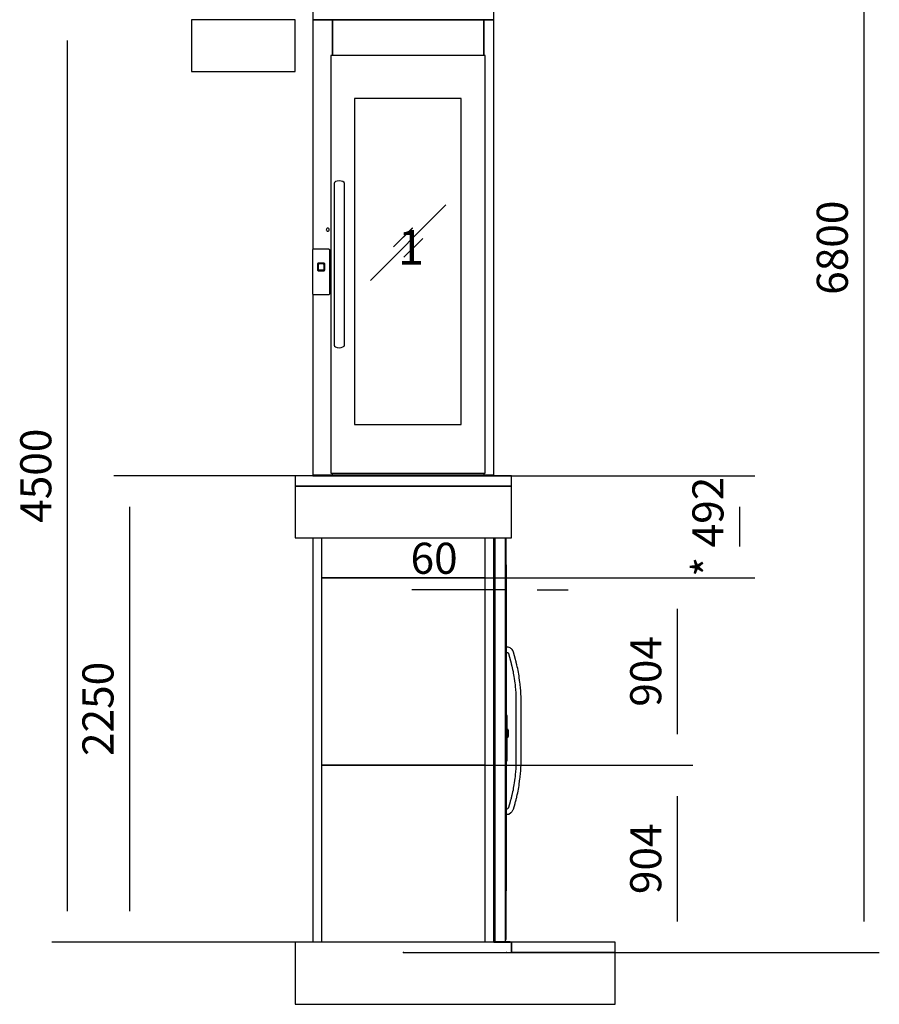
# Model space of a CAD drawing. Extents: x 5 to 3605, y 5 to 302.
# Drawn here: x 73 to 142, y 135 to 214 of the extents above; entities that cross this region are included whole.
import ezdxf

# ---------------------------------------------------------------- set-up
doc = ezdxf.new("R2010")
doc.units = 0
doc.header["$LTSCALE"] = 0.5
doc.header["$MEASUREMENT"] = 0
doc.layers.get('0').update_dxf_attribs({"linetype": 'CONTINUOUS'})
doc.layers.add('6', color=7, linetype='CONTINUOUS')
doc.layers.add('9', color=7, linetype='CONTINUOUS')
doc.styles.add('LD', font='ARIALUNI.TTF')
doc.dimstyles.new('LIFT', dxfattribs={"dimtxt": 2, "dimasz": 2.5, "dimexe": 1.25, "dimexo": 0, "dimgap": 0.5, "dimtad": 1, "dimdec": 0, "dimzin": 0, "dimdsep": 46, "dimtxsty": 'LD', "dimcen": 0, "dimdle": 3.5, "dimclrd": 1, "dimclre": 1, "dimclrt": 5, "dimadec": 0, "dimazin": 0, "dimtfac": 1, "dimtdec": 0, "dimtix": 1, "dimtmove": 1, "dimatfit": 3, "dimfxl": 1, "dimtolj": 1, "dimtzin": 0, "dimarcsym": 0})

# ---------------------------------------------------------------- blocks, each defined once
blk = doc.blocks.new('LD_20181025092040_00000076')
for p, q in [((-1518, 4500), (-1518, 4250)), ((-1018, 4500), (-1518, 4500)), ((-1018, 4250), (-1018, 4500)), ((-1518, 4250), (-1018, 4250)), ((-1018, 2250), (-1018, 2000)), ((25, 2250), (-1018, 2250)), ((25, 2000), (25, 2250)), ((-1018, 2000), (25, 2000)), ((-1018, 50), (-1018, -250)), ((25, 50), (-1018, 50)), ((25, 0), (25, 50)), ((525, 0), (25, 0)), ((525, -250), (525, 0)), ((-1018, -250), (25, -250)), ((25, -250), (525, -250))]:
    blk.add_line(p, q)
blk = doc.blocks.new('LD_20181025092040_00000077')
for p, q in [((525, 0), (25, 0)), ((25, 0), (25, -50)), ((525, -50), (525, 0)), ((25, -50), (525, -50))]:
    blk.add_line(p, q)
blk = doc.blocks.new('LD_20181025092040_00000078')
for p, q in [((7.5, 85.5), (0, 85.5)), ((0, 85.5), (0, 85.4)), ((0, 85.4), (7.5, 85.4)), ((7.5, 85.4), (0, 85.4)), ((0, 85.4), (0, 85)), ((0, 85), (7.5, 85)), ((7.5, 85), (0, 85)), ((0, 85), (0, 84.4)), ((0, 84.4), (7.5, 84.4)), ((7.5, 84.4), (0, 84.4)), ((0, 84.4), (0, 83.6)), ((0, 83.6), (7.5, 83.6)), ((7.5, 83.6), (0, 83.6)), ((0, 83.6), (0, 82.6)), ((0, 82.6), (7.5, 82.6)), ((7.5, 82.6), (0, 82.6)), ((0, 82.6), (0, 81.6)), ((0, 81.6), (7.5, 81.6)), ((7.5, 81.6), (0, 81.6)), ((0, 81.6), (0, 80.5)), ((0, 80.5), (7.5, 80.5)), ((7.5, 80.5), (0, 80.5)), ((0, 80.5), (0, -127.9)), ((7.5, 85.4), (7.5, 85.5)), ((7.5, 85), (7.5, 85.4)), ((7.5, 84.4), (7.5, 85)), ((7.5, 83.6), (7.5, 84.4)), ((7.5, 82.6), (7.5, 83.6)), ((7.5, 81.6), (7.5, 82.6)), ((7.5, 80.5), (7.5, 81.6)), ((7.5, -127.9), (7.5, 80.5)), ((12.7, 18), (7.5, 18)), ((7.5, 18), (7.5, 17.9)), ((7.5, 17.9), (12.7, 17.9)), ((12.7, 17.9), (7.5, 17.9)), ((7.5, 17.9), (7.5, 17.5)), ((7.5, 17.5), (12.7, 17.5)), ((12.7, 17.5), (7.5, 17.5)), ((7.5, 17.5), (7.5, 16.9)), ((7.5, 16.9), (12.7, 16.9)), ((12.7, 16.9), (7.5, 16.9)), ((7.5, 16.9), (7.5, 16.1)), ((7.5, 16.1), (12.7, 16.1)), ((12.7, 16.1), (7.5, 16.1)), ((7.5, 16.1), (7.5, 15.2)), ((7.5, 15.2), (12.7, 15.2)), ((12.7, 15.2), (7.5, 15.2)), ((7.5, 15.2), (7.5, 14.1)), ((7.5, 14.1), (12.7, 14.1)), ((12.7, 14.1), (7.5, 14.1)), ((7.5, 14.1), (7.5, 13)), ((7.5, 13), (12.7, 13)), ((12.7, 13), (7.5, 13)), ((7.5, 13), (7.5, -13)), ((12.7, 17.9), (12.7, 18)), ((12.7, 17.5), (12.7, 17.9)), ((12.7, 16.9), (12.7, 17.5)), ((12.7, 16.1), (12.7, 16.9)), ((12.7, 15.2), (12.7, 16.1)), ((12.7, 14.1), (12.7, 15.2)), ((12.7, 15), (12.7, 15)), ((12.7, 15), (12.7, 14.9)), ((12.7, 14.9), (12.7, 15)), ((12.7, 14.9), (12.7, 14.9)), ((12.7, 14.9), (12.7, 14.9)), ((12.7, 14.9), (12.7, 14.5)), ((12.7, 14.5), (12.7, 14.9)), ((12.7, 14.5), (12.7, 14.5)), ((12.7, 14.5), (12.7, 14.5)), ((12.7, 14.5), (12.7, 13.9)), ((12.7, 13.9), (12.7, 14.5)), ((12.7, 14.5), (12.7, 14.5)), ((12.7, 14.5), (12.7, 14.4)), ((12.7, 14.4), (12.7, 14.5)), ((12.7, 14.4), (12.7, 14.4)), ((12.7, 14.4), (12.7, 14.4)), ((12.7, 14.4), (12.7, 14)), ((12.7, 14), (12.7, 14.4)), ((12.7, 13), (12.7, 14.1)), ((12.7, 14), (12.7, 14)), ((12.7, 14), (12.7, 14)), ((12.7, 14), (12.7, 13.4)), ((12.7, 13.4), (12.7, 14)), ((12.7, 13.9), (12.7, 13.9)), ((12.7, 13.9), (12.7, 13.9)), ((12.7, 13.9), (12.7, 13.1)), ((12.7, 13.1), (12.7, 13.9)), ((12.7, 13.4), (12.7, 13.4)), ((12.7, 13.4), (12.7, 13.4)), ((12.7, 13.4), (12.7, 12.6)), ((12.7, 12.6), (12.7, 13.4)), ((12.7, 13.1), (12.7, 13.1)), ((12.7, 13.1), (12.7, 13.1)), ((12.7, 13.1), (12.7, 12.2)), ((12.7, 12.2), (12.7, 13.1)), ((12.7, -13), (12.7, 13)), ((12.7, 12.6), (12.7, 12.6)), ((12.7, 12.6), (12.7, 12.6)), ((12.7, 12.6), (12.7, 11.7)), ((12.7, 11.7), (12.7, 12.6)), ((12.7, 12.2), (12.7, 12.2)), ((12.7, 12.2), (12.7, 12.2)), ((12.7, 12.2), (12.7, 11.1)), ((12.7, 11.1), (12.7, 12.2)), ((12.7, 11.7), (12.7, 11.7)), ((12.7, 11.7), (12.7, 11.7)), ((12.7, 11.7), (12.7, 10.6)), ((12.7, 10.6), (12.7, 11.7)), ((12.7, 11.1), (12.7, 11.1)), ((12.7, 11.1), (12.7, 11.1)), ((12.7, 11.1), (12.7, 10)), ((12.7, 10), (12.7, 11.1)), ((12.7, 10.6), (12.7, 10.6)), ((12.7, 10.6), (12.7, 10.6)), ((12.7, 10.6), (12.7, 9.5)), ((12.7, 9.5), (12.7, 10.6)), ((12.7, 10), (12.7, 10)), ((12.7, 10), (12.7, 10)), ((12.7, 10), (12.7, -10)), ((12.7, -10), (12.7, 10)), ((12.7, 9.5), (12.7, 9.5)), ((12.7, 9.5), (12.7, 9.5)), ((12.7, 9.5), (12.7, -9.5)), ((12.7, -9.5), (12.7, 9.5)), ((7.5, -13), (12.7, -13)), ((12.7, -13), (7.5, -13)), ((7.5, -13), (7.5, -14.1)), ((7.5, -14.1), (12.7, -14.1)), ((12.7, -14.1), (7.5, -14.1)), ((7.5, -14.1), (7.5, -15.2)), ((7.5, -15.2), (12.7, -15.2)), ((12.7, -15.2), (7.5, -15.2)), ((7.5, -15.2), (7.5, -16.1)), ((7.5, -16.1), (12.7, -16.1)), ((12.7, -16.1), (7.5, -16.1)), ((7.5, -16.1), (7.5, -16.9)), ((7.5, -16.9), (12.7, -16.9)), ((12.7, -16.9), (7.5, -16.9)), ((7.5, -16.9), (7.5, -17.5)), ((7.5, -17.5), (12.7, -17.5)), ((12.7, -17.5), (7.5, -17.5)), ((7.5, -17.5), (7.5, -17.9)), ((7.5, -17.9), (12.7, -17.9)), ((12.7, -17.9), (7.5, -17.9)), ((7.5, -17.9), (7.5, -18)), ((7.5, -18), (12.7, -18)), ((12.7, -9.5), (12.7, -9.5)), ((12.7, -9.5), (12.7, -9.5)), ((12.7, -9.5), (12.7, -10.6)), ((12.7, -10.6), (12.7, -9.5)), ((12.7, -10), (12.7, -10)), ((12.7, -10), (12.7, -10)), ((12.7, -10), (12.7, -11.1)), ((12.7, -11.1), (12.7, -10)), ((12.7, -10.6), (12.7, -10.6)), ((12.7, -10.6), (12.7, -10.6)), ((12.7, -10.6), (12.7, -11.7)), ((12.7, -11.7), (12.7, -10.6)), ((12.7, -11.1), (12.7, -11.1)), ((12.7, -11.1), (12.7, -11.1)), ((12.7, -11.1), (12.7, -12.2)), ((12.7, -12.2), (12.7, -11.1)), ((12.7, -11.7), (12.7, -11.7)), ((12.7, -11.7), (12.7, -11.7)), ((12.7, -11.7), (12.7, -12.6)), ((12.7, -12.6), (12.7, -11.7)), ((12.7, -12.2), (12.7, -12.2)), ((12.7, -12.2), (12.7, -12.2)), ((12.7, -12.2), (12.7, -13.1)), ((12.7, -13.1), (12.7, -12.2)), ((12.7, -12.6), (12.7, -12.6)), ((12.7, -12.6), (12.7, -12.6)), ((12.7, -12.6), (12.7, -13.4)), ((12.7, -13.4), (12.7, -12.6)), ((12.7, -14.1), (12.7, -13)), ((12.7, -13.1), (12.7, -13.1)), ((12.7, -13.1), (12.7, -13.1)), ((12.7, -13.1), (12.7, -13.9)), ((12.7, -13.9), (12.7, -13.1)), ((12.7, -13.4), (12.7, -13.4)), ((12.7, -13.4), (12.7, -13.4)), ((12.7, -13.4), (12.7, -14)), ((12.7, -14), (12.7, -13.4)), ((12.7, -13.9), (12.7, -13.9)), ((12.7, -13.9), (12.7, -13.9)), ((12.7, -13.9), (12.7, -14.5)), ((12.7, -14.5), (12.7, -13.9)), ((12.7, -14), (12.7, -14)), ((12.7, -14), (12.7, -14)), ((12.7, -14), (12.7, -14.4)), ((12.7, -14.4), (12.7, -14)), ((12.7, -15.2), (12.7, -14.1)), ((12.7, -14.4), (12.7, -14.4)), ((12.7, -14.4), (12.7, -14.4)), ((12.7, -14.4), (12.7, -14.5)), ((12.7, -14.5), (12.7, -14.4)), ((12.7, -14.5), (12.7, -14.5)), ((12.7, -14.5), (12.7, -14.5)), ((12.7, -14.5), (12.7, -14.9)), ((12.7, -14.9), (12.7, -14.5)), ((12.7, -14.5), (12.7, -14.5)), ((12.7, -14.9), (12.7, -14.9)), ((12.7, -14.9), (12.7, -14.9)), ((12.7, -14.9), (12.7, -15)), ((12.7, -15), (12.7, -14.9)), ((12.7, -15), (12.7, -15)), ((12.7, -16.1), (12.7, -15.2)), ((12.7, -16.9), (12.7, -16.1)), ((12.7, -17.5), (12.7, -16.9)), ((12.7, -17.9), (12.7, -17.5)), ((12.7, -18), (12.7, -17.9)), ((0, -127.9), (7.5, -127.9)), ((7.5, -127.9), (0, -127.9)), ((0, -127.9), (0, -129)), ((0, -129), (7.5, -129)), ((7.5, -129), (0, -129)), ((0, -129), (0, -130)), ((0, -130), (7.5, -130)), ((7.5, -130), (0, -130)), ((0, -130), (0, -131)), ((0, -131), (7.5, -131)), ((7.5, -131), (0, -131)), ((0, -131), (0, -131.8)), ((0, -131.8), (7.5, -131.8)), ((7.5, -131.8), (0, -131.8)), ((0, -131.8), (0, -132.4)), ((0, -132.4), (7.5, -132.4)), ((7.5, -132.4), (0, -132.4)), ((0, -132.4), (0, -132.7)), ((0, -132.7), (7.5, -132.7)), ((7.5, -132.7), (0, -132.7)), ((0, -132.7), (0, -132.9)), ((0, -132.9), (7.5, -132.9)), ((7.5, -129), (7.5, -127.9)), ((7.5, -130), (7.5, -129)), ((7.5, -131), (7.5, -130)), ((7.5, -131.8), (7.5, -131)), ((7.5, -132.4), (7.5, -131.8)), ((7.5, -132.7), (7.5, -132.4)), ((7.5, -132.9), (7.5, -132.7))]:
    blk.add_line(p, q)
blk = doc.blocks.new('LD_20181025092040_00000079')
for p, q in [((-53.5, 0), (-53.5, 1948)), ((-53.5, 1948), (-53.5, 0)), ((-52, 0), (-52, 1948)), ((-52, 1948), (-52, 0)), ((0, 1948), (0, 1192)), ((0, 0), (0, 1948)), ((3, 1090.5), (3, 1948)), ((3.1, 1818), (3, 1818)), ((3, 1818), (3, 1420.5)), ((3.1, 1420.5), (3.1, 1818)), ((3, 1420.5), (3, 1419.5)), ((13.4, 1420.3), (3, 1420.5)), ((3, 1419.5), (3, 1416.8)), ((3, 1416.8), (3, 1412.8)), ((3, 1412.8), (3, 1408)), ((3, 1408), (3, 1403.2)), ((3, 1403.2), (3, 1399.2)), ((3, 1399.2), (3, 1396.5)), ((3, 1396.5), (3, 1395.5)), ((3, 1395.5), (9.4, 1395.7)), ((3, 1395.5), (3, 1090.5)), ((3.1, 1090.5), (3.1, 1395.5)), ((9.4, 1395.7), (9.7, 1395.4)), ((9.7, 1395.4), (11, 1394.9)), ((11, 1394.9), (11.9, 1394.4)), ((11.9, 1394.4), (12.6, 1393.8)), ((12.6, 1393.8), (13.3, 1393.1)), ((13.3, 1393.1), (13.9, 1392.3)), ((18.3, 1418.9), (13.4, 1420.3)), ((13.9, 1392.3), (14.3, 1391.4)), ((14.3, 1391.4), (14.8, 1390)), ((14.8, 1390), (24.2, 1354.9)), ((22.1, 1417.3), (18.3, 1418.9)), ((26, 1415), (22.1, 1417.3)), ((29.5, 1412.2), (26, 1415)), ((32.6, 1408.9), (29.5, 1412.2)), ((35.2, 1405.2), (32.6, 1408.9)), ((37.3, 1401.2), (35.2, 1405.2)), ((38.7, 1397.3), (37.3, 1401.2)), ((48.3, 1361.4), (38.7, 1397.3)), ((3.2, 1375.3), (3.1, 1375.3)), ((3.1, 1375.3), (3.1, 1210.7)), ((3.2, 1210.7), (3.2, 1375.3)), ((24.2, 1354.9), (24.7, 1352.9)), ((24.7, 1352.9), (25.2, 1351)), ((25.2, 1351), (25.8, 1349)), ((25.8, 1349), (26.3, 1347)), ((26.3, 1347), (26.8, 1345.1)), ((26.8, 1345.1), (27.2, 1343.1)), ((27.2, 1343.1), (27.7, 1341.1)), ((27.7, 1341.1), (30.5, 1329.6)), ((48.9, 1359.4), (48.3, 1361.4)), ((49.4, 1357.3), (48.9, 1359.4)), ((50, 1355.2), (49.4, 1357.3)), ((50.5, 1353.2), (50, 1355.2)), ((51, 1351.1), (50.5, 1353.2)), ((51.5, 1349.1), (51, 1351.1)), ((52, 1347), (51.5, 1349.1)), ((54.8, 1335.4), (52, 1347)), ((56.9, 1326.7), (54.8, 1335.4)), ((30.5, 1329.6), (32.5, 1321.2)), ((32.5, 1321.2), (34.4, 1312.7)), ((34.4, 1312.7), (36.1, 1304.3)), ((36.1, 1304.3), (37.7, 1295.8)), ((37.7, 1295.8), (39.2, 1287.2)), ((39.2, 1287.2), (40.5, 1278.7)), ((58.8, 1317.9), (56.9, 1326.7)), ((60.6, 1309.1), (58.8, 1317.9)), ((62.3, 1300.2), (60.6, 1309.1)), ((63.8, 1291.3), (62.3, 1300.2)), ((65.3, 1282.4), (63.8, 1291.3)), ((40.5, 1278.7), (41.8, 1270.1)), ((41.8, 1270.1), (44.9, 1247.4)), ((44.9, 1247.4), (45.8, 1240.4)), ((45.8, 1240.4), (46.6, 1233.4)), ((66.5, 1273.6), (65.3, 1282.4)), ((69.6, 1250.7), (66.5, 1273.6)), ((70.6, 1243.5), (69.6, 1250.7)), ((71.4, 1236.2), (70.6, 1243.5)), ((72.2, 1228.9), (71.4, 1236.2)), ((0, 1191.5), (0, 1192)), ((0, 1192), (0, 1192)), ((0, 1189.9), (0, 1191.5)), ((0, 1187.7), (0, 1189.9)), ((0, 1185), (0, 1187.7)), ((3.2, 1210.7), (3.1, 1210.7)), ((3.1, 1210.7), (3.1, 1090.5)), ((3.2, 1090.5), (3.2, 1210.7)), ((46.6, 1233.4), (47.3, 1226.4)), ((47.3, 1226.4), (48, 1219.4)), ((48, 1219.4), (48.6, 1212.4)), ((48.6, 1212.4), (49.1, 1205.4)), ((49.1, 1205.4), (49.5, 1198.3)), ((49.5, 1198.3), (50.5, 1178.2)), ((72.9, 1221.6), (72.2, 1228.9)), ((73.5, 1214.3), (72.9, 1221.6)), ((74, 1206.9), (73.5, 1214.3)), ((74.4, 1199.7), (74, 1206.9)), ((75.5, 1178.8), (74.4, 1199.7)), ((0, 1182.3), (0, 1185)), ((0, 1180.1), (0, 1182.3)), ((0, 1178.5), (0, 1180.1)), ((0, 1178), (0, 1178.5)), ((0, 1178), (0, 1090.5)), ((0, 1178), (0, 1178)), ((50.5, 1178.2), (50.5, 857.8)), ((75.5, 857.2), (75.5, 1178.8)), ((0, 872.1), (0, 10.5)), ((3, 10.5), (3, 872.1)), ((3, 872.1), (3, 640.5)), ((3.1, 640.5), (3.1, 872.1)), ((3.1, 872.1), (3.1, 869.7)), ((3.2, 869.7), (3.1, 869.7)), ((3.1, 869.7), (3.1, 869.7)), ((3.1, 869.7), (3.2, 869.7)), ((3.1, 869.7), (3.2, 869.7)), ((3.2, 869.7), (3.2, 872.1)), ((3.2, 869.7), (3.2, 869.7)), ((50.5, 857.8), (49.5, 837.7)), ((74.4, 836.3), (75.5, 857.2)), ((47.3, 809.6), (46.6, 802.6)), ((48, 816.6), (47.3, 809.6)), ((48.6, 823.6), (48, 816.6)), ((49.1, 830.6), (48.6, 823.6)), ((49.5, 837.7), (49.1, 830.6)), ((72.2, 807.1), (72.9, 814.4)), ((72.9, 814.4), (73.5, 821.7)), ((73.5, 821.7), (74, 829.1)), ((74, 829.1), (74.4, 836.3)), ((41.8, 765.9), (40.5, 757.3)), ((44.9, 788.6), (41.8, 765.9)), ((45.8, 795.6), (44.9, 788.6)), ((46.6, 802.6), (45.8, 795.6)), ((65.3, 753.6), (66.5, 762.4)), ((66.5, 762.4), (69.6, 785.3)), ((69.6, 785.3), (70.6, 792.5)), ((70.6, 792.5), (71.4, 799.8)), ((71.4, 799.8), (72.2, 807.1)), ((32.5, 714.8), (30.5, 706.4)), ((34.4, 723.3), (32.5, 714.8)), ((36.1, 731.7), (34.4, 723.3)), ((37.7, 740.2), (36.1, 731.7)), ((39.2, 748.8), (37.7, 740.2)), ((40.5, 757.3), (39.2, 748.8)), ((56.9, 709.3), (58.8, 718.1)), ((58.8, 718.1), (60.6, 726.9)), ((60.6, 726.9), (62.3, 735.8)), ((62.3, 735.8), (63.8, 744.7)), ((63.8, 744.7), (65.3, 753.6)), ((21.9, 674), (14, 647.3)), ((23.1, 678), (21.9, 674)), ((24.2, 682.1), (23.1, 678)), ((25.4, 686.1), (24.2, 682.1)), ((26.5, 690.2), (25.4, 686.1)), ((27.5, 694.3), (26.5, 690.2)), ((28.6, 698.4), (27.5, 694.3)), ((29.6, 702.5), (28.6, 698.4)), ((30.5, 706.4), (29.6, 702.5)), ((37.8, 639.6), (45.9, 666.9)), ((45.9, 666.9), (47.1, 671.1)), ((47.1, 671.1), (48.3, 675.3)), ((48.3, 675.3), (49.5, 679.5)), ((49.5, 679.5), (50.6, 683.8)), ((50.6, 683.8), (51.7, 688)), ((51.7, 688), (52.8, 692.3)), ((52.8, 692.3), (53.9, 696.5)), ((53.9, 696.5), (54.8, 700.6)), ((54.8, 700.6), (56.9, 709.3)), ((7.5, 639.9), (3, 640.5)), ((3, 640.5), (3, 639.5)), ((3, 639.5), (3, 636.8)), ((3, 636.8), (3, 632.8)), ((3, 632.8), (3, 628)), ((3, 628), (3, 623.2)), ((3, 623.2), (3, 619.2)), ((3, 619.2), (3, 616.5)), ((11, 643.2), (7.5, 639.9)), ((11.8, 643.7), (11, 643.2)), ((12.3, 644.2), (11.8, 643.7)), ((12.7, 644.7), (12.3, 644.2)), ((13.1, 645.2), (12.7, 644.7)), ((13.4, 645.8), (13.1, 645.2)), ((13.7, 646.4), (13.4, 645.8)), ((14, 647.3), (13.7, 646.4)), ((15.2, 616.1), (26.1, 623.2)), ((26.1, 623.2), (28.2, 624.9)), ((28.2, 624.9), (30.4, 627)), ((30.4, 627), (32.4, 629.3)), ((32.4, 629.3), (34.1, 631.7)), ((34.1, 631.7), (35.6, 634.3)), ((35.6, 634.3), (36.9, 637.1)), ((36.9, 637.1), (37.8, 639.6)), ((3, 616.5), (3, 615.5)), ((3, 615.5), (15.2, 616.1)), ((3, 615.5), (3, 245)), ((3.1, 245), (3.1, 615.5)), ((3, 245), (3.1, 245)), ((-53, 0), (-56.9, 0)), ((-56.9, 0), (-53.5, 0)), ((-53.5, 0), (-52, 0)), ((-53, -2), (-53, 0)), ((22, 0), (-53, 0)), ((-53, 0), (-53, -2)), ((-52, 0), (0, 0)), ((0, 10.5), (3, 10.5)), ((22, -2), (22, 0)), ((-56.9, -2), (-53, -2)), ((-53, -2), (22, -2))]:
    blk.add_line(p, q)
blk = doc.blocks.new('*D278')
at = {"layer": '9', "color": 1, "transparency": 16777216}
for p, q in [((111.292, 169.833), (111.292, 167.083)), ((112.292, 169.833), (112.292, 167.083)), ((111.292, 168.333), (104.708, 168.333)), ((108.792, 168.333), (106.292, 168.333)), ((112.292, 168.333), (111.292, 168.333)), ((114.792, 168.333), (117.292, 168.333))]:
    blk.add_line(p, q, dxfattribs=at)
for p in [(111.292, 169.823), (112.292, 169.823)]:
    blk.add_point(p, dxfattribs=at)
for points in [[(111.292, 168.333), (108.792, 167.917), (108.792, 168.75), (111.292, 168.333)], [(112.292, 168.333), (114.792, 168.75), (114.792, 167.917), (112.292, 168.333)]]:
    blk.add_solid(points, dxfattribs=at)
at = {"layer": '9', "color": 5, "transparency": 16777216, "insert": (106.5, 168.833), "char_height": 2.5, "attachment_point": 8, "style": 'LD'}
blk.add_mtext('60', dxfattribs=at)
blk = doc.blocks.new('LD_20181025092040_0000007A')
for p, q in [((-25, 0), (-25, -50)), ((1018, 0), (-25, 0)), ((1018, -50), (1018, 0)), ((-25, -50), (1018, -50))]:
    blk.add_line(p, q)
blk = doc.blocks.new('LD_20181025092040_0000007B')
for p, q in [((-365, 2197), (-460, 2197)), ((-460, 2197), (-460, 1089.2)), ((-457, 2198), (-457, 2197)), ((410, 2198), (-457, 2198)), ((-457, 2197), (410, 2197)), ((-365, 2025.5), (-365, 2197)), ((365, 2197), (-365, 2197)), ((-365, 2197), (-365, 2025.5)), ((413, 2197), (365, 2197)), ((365, 2197), (365, 2025.5)), ((365, 2025.5), (365, 2197)), ((410, 2197), (410, 2198)), ((413, 0), (413, 2197)), ((-374, 2025.5), (-374, 10.5)), ((371, 2025.5), (-374, 2025.5)), ((371, 10.5), (371, 2025.5)), ((-259, 1818), (-259, 245)), ((256, 1818), (-259, 1818)), ((256, 245), (256, 1818)), ((-355.6, 1412.7), (-357.5, 1408)), ((-357.5, 1408), (-357.5, 1407.1)), ((-357.5, 1407.1), (-357.5, 1406.1)), ((-357.5, 1406.1), (-357.5, 1404.7)), ((-357.5, 1404.7), (-357.5, 1403)), ((-357.5, 1403), (-357.5, 1401)), ((-357.5, 1401), (-357.5, 1398.7)), ((-357.5, 1398.7), (-357.5, 1396.3)), ((-357.5, 1396.3), (-357.5, 1393.7)), ((-357.5, 1393.7), (-357.5, 1358.2)), ((-350.2, 1416.8), (-355.6, 1412.8)), ((-355.6, 1412.8), (-355.6, 1412.7)), ((-342.1, 1419.5), (-350.2, 1416.8)), ((-332.5, 1420.5), (-342.1, 1419.5)), ((-322.9, 1419.5), (-332.5, 1420.5)), ((-314.8, 1416.8), (-322.9, 1419.5)), ((-309.4, 1412.8), (-314.8, 1416.8)), ((-307.5, 1408), (-309.4, 1412.8)), ((-307.5, 1407.1), (-307.5, 1408)), ((-307.5, 1406.1), (-307.5, 1407.1)), ((-307.5, 1404.7), (-307.5, 1406.1)), ((-307.5, 1403), (-307.5, 1404.7)), ((-307.5, 1401), (-307.5, 1403)), ((-307.5, 1398.7), (-307.5, 1401)), ((-307.5, 1396.3), (-307.5, 1398.7)), ((-307.5, 1393.7), (-307.5, 1396.3)), ((-307.5, 1358.2), (-307.5, 1393.7)), ((-357.5, 1358.2), (-357.5, 1356.1)), ((-357.5, 1356.1), (-357.5, 1354.1)), ((-357.5, 1354.1), (-357.5, 1352.1)), ((-357.5, 1352.1), (-357.5, 1350.1)), ((-357.5, 1350.1), (-357.5, 1348.1)), ((-357.5, 1348.1), (-357.5, 1346.1)), ((-357.5, 1346.1), (-357.5, 1344.1)), ((-357.5, 1344.1), (-357.5, 1332.5)), ((-357.5, 1332.5), (-357.5, 1323.9)), ((-307.5, 1356.1), (-307.5, 1358.2)), ((-307.5, 1354.1), (-307.5, 1356.1)), ((-307.5, 1352.1), (-307.5, 1354.1)), ((-307.5, 1350.1), (-307.5, 1352.1)), ((-307.5, 1348.1), (-307.5, 1350.1)), ((-307.5, 1346.1), (-307.5, 1348.1)), ((-307.5, 1344.1), (-307.5, 1346.1)), ((-307.5, 1332.5), (-307.5, 1344.1)), ((-307.5, 1323.9), (-307.5, 1332.5)), ((-357.5, 1323.9), (-357.5, 1315.3)), ((-357.5, 1315.3), (-357.5, 1306.7)), ((-357.5, 1306.7), (-357.5, 1298)), ((-357.5, 1298), (-357.5, 1289.3)), ((-357.5, 1289.3), (-357.5, 1280.6)), ((-307.5, 1315.3), (-307.5, 1323.9)), ((-307.5, 1306.7), (-307.5, 1315.3)), ((-307.5, 1298), (-307.5, 1306.7)), ((-307.5, 1289.3), (-307.5, 1298)), ((-307.5, 1280.6), (-307.5, 1289.3)), ((182, 1304.6), (-182.1, 940.5)), ((-182, 940.4), (182.1, 1304.5)), ((182.1, 1304.5), (182, 1304.6)), ((-357.5, 1280.6), (-357.5, 1271.8)), ((-357.5, 1271.8), (-357.5, 1249.1)), ((-357.5, 1249.1), (-357.5, 1241.9)), ((-357.5, 1241.9), (-357.5, 1234.8)), ((-307.5, 1271.8), (-307.5, 1280.6)), ((-307.5, 1249.1), (-307.5, 1271.8)), ((-307.5, 1241.9), (-307.5, 1249.1)), ((-307.5, 1234.8), (-307.5, 1241.9)), ((-395, 1187.7), (-395.5, 1185)), ((-393.4, 1189.9), (-395, 1187.7)), ((-391.2, 1191.5), (-393.4, 1189.9)), ((-388.5, 1192), (-391.2, 1191.5)), ((-385.8, 1191.5), (-388.5, 1192)), ((-383.6, 1189.9), (-385.8, 1191.5)), ((-382, 1187.7), (-383.6, 1189.9)), ((-381.5, 1185), (-382, 1187.7)), ((-357.5, 1234.8), (-357.5, 1227.6)), ((-357.5, 1227.6), (-357.5, 1220.5)), ((-357.5, 1220.5), (-357.5, 1213.3)), ((-357.5, 1213.3), (-357.5, 1206.2)), ((-357.5, 1206.2), (-357.5, 1199)), ((-357.5, 1199), (-357.5, 1178.5)), ((-307.5, 1227.6), (-307.5, 1234.8)), ((-307.5, 1220.5), (-307.5, 1227.6)), ((-307.5, 1213.3), (-307.5, 1220.5)), ((-307.5, 1206.2), (-307.5, 1213.3)), ((-307.5, 1199), (-307.5, 1206.2)), ((-307.5, 1178.5), (-307.5, 1199)), ((20.5, 1193.1), (-70.6, 1102)), ((-70.5, 1101.9), (20.6, 1193)), ((20.6, 1193), (20.5, 1193.1)), ((-395.5, 1185), (-395, 1182.3)), ((-395, 1182.3), (-393.4, 1180.1)), ((-393.4, 1180.1), (-391.2, 1178.5)), ((-391.2, 1178.5), (-388.5, 1178)), ((-388.5, 1178), (-385.8, 1178.5)), ((-385.8, 1178.5), (-383.6, 1180.1)), ((-383.6, 1180.1), (-382, 1182.3)), ((-382, 1182.3), (-381.5, 1185)), ((-357.5, 1178.5), (-357.5, 857.5)), ((-307.5, 857.5), (-307.5, 1178.5)), ((70.5, 1143.1), (-20.6, 1052)), ((-20.5, 1051.9), (70.6, 1143)), ((70.6, 1143), (70.5, 1143.1)), ((-70.6, 1102), (-70.5, 1101.9)), ((-20.6, 1052), (-20.5, 1051.9)), ((-182.1, 940.5), (-182, 940.4)), ((-460, 873.4), (-460, 0)), ((-357.5, 857.5), (-357.5, 837)), ((-307.5, 837), (-307.5, 857.5)), ((-357.5, 837), (-357.5, 829.8)), ((-357.5, 829.8), (-357.5, 822.7)), ((-357.5, 822.7), (-357.5, 815.5)), ((-357.5, 815.5), (-357.5, 808.4)), ((-357.5, 808.4), (-357.5, 801.2)), ((-307.5, 829.8), (-307.5, 837)), ((-307.5, 822.7), (-307.5, 829.8)), ((-307.5, 815.5), (-307.5, 822.7)), ((-307.5, 808.4), (-307.5, 815.5)), ((-307.5, 801.2), (-307.5, 808.4)), ((-357.5, 801.2), (-357.5, 794.1)), ((-357.5, 794.1), (-357.5, 786.9)), ((-357.5, 786.9), (-357.5, 764.2)), ((-357.5, 764.2), (-357.5, 755.4)), ((-307.5, 794.1), (-307.5, 801.2)), ((-307.5, 786.9), (-307.5, 794.1)), ((-307.5, 764.2), (-307.5, 786.9)), ((-307.5, 755.4), (-307.5, 764.2)), ((-357.5, 755.4), (-357.5, 746.7)), ((-357.5, 746.7), (-357.5, 738)), ((-357.5, 738), (-357.5, 729.3)), ((-357.5, 729.3), (-357.5, 720.7)), ((-357.5, 720.7), (-357.5, 712.1)), ((-307.5, 746.7), (-307.5, 755.4)), ((-307.5, 738), (-307.5, 746.7)), ((-307.5, 729.3), (-307.5, 738)), ((-307.5, 720.7), (-307.5, 729.3)), ((-307.5, 712.1), (-307.5, 720.7)), ((-357.5, 712.1), (-357.5, 703.5)), ((-357.5, 703.5), (-357.5, 699.5)), ((-357.5, 699.5), (-357.5, 695.3)), ((-357.5, 695.3), (-357.5, 691.2)), ((-357.5, 691.2), (-357.5, 687)), ((-357.5, 687), (-357.5, 682.8)), ((-357.5, 682.8), (-357.5, 678.7)), ((-357.5, 678.7), (-357.5, 674.6)), ((-357.5, 674.6), (-357.5, 670.4)), ((-357.5, 670.4), (-357.5, 643.5)), ((-307.5, 703.5), (-307.5, 712.1)), ((-307.5, 699.5), (-307.5, 703.5)), ((-307.5, 695.3), (-307.5, 699.5)), ((-307.5, 691.2), (-307.5, 695.3)), ((-307.5, 687), (-307.5, 691.2)), ((-307.5, 682.8), (-307.5, 687)), ((-307.5, 678.7), (-307.5, 682.8)), ((-307.5, 674.6), (-307.5, 678.7)), ((-307.5, 670.4), (-307.5, 674.6)), ((-307.5, 643.5), (-307.5, 670.4)), ((-357.5, 643.5), (-357.5, 641.7)), ((-357.5, 641.7), (-357.5, 640.1)), ((-357.5, 640.1), (-357.5, 638.5)), ((-357.5, 638.5), (-357.5, 637)), ((-357.5, 637), (-357.5, 635.6)), ((-357.5, 635.6), (-357.5, 634.3)), ((-357.5, 634.3), (-357.5, 633.2)), ((-357.5, 633.2), (-357.5, 628)), ((-357.5, 628), (-355.6, 623.4)), ((-355.6, 623.4), (-355.6, 623.2)), ((-355.6, 623.2), (-350.2, 619.2)), ((-350.2, 619.2), (-342.1, 616.5)), ((-322.9, 616.5), (-314.8, 619.2)), ((-314.8, 619.2), (-309.4, 623.2)), ((-309.4, 623.2), (-307.5, 628)), ((-307.5, 641.7), (-307.5, 643.5)), ((-307.5, 640.1), (-307.5, 641.7)), ((-307.5, 638.5), (-307.5, 640.1)), ((-307.5, 637), (-307.5, 638.5)), ((-307.5, 635.6), (-307.5, 637)), ((-307.5, 634.3), (-307.5, 635.6)), ((-307.5, 633.2), (-307.5, 634.3)), ((-307.5, 628), (-307.5, 633.2)), ((-342.1, 616.5), (-332.5, 615.5)), ((-332.5, 615.5), (-322.9, 616.5)), ((-259, 245), (256, 245)), ((-460, 0), (-460, -2)), ((413, 0), (-460, 0)), ((-460, 0), (-365, 0)), ((-374, 10.5), (371, 10.5)), ((-365, 0), (-365, 10.5)), ((365, 10.5), (365, 0)), ((365, 0), (413, 0)), ((413, -2), (413, 0)), ((-460, -2), (413, -2))]:
    blk.add_line(p, q)
blk = doc.blocks.new('LD_20181025092040_0000007C')
for p, q in [((-41.5, 81.6), (-41.7, 80.5)), ((-41.7, 80.5), (-41.7, -127.9)), ((-41.2, 82.6), (-41.5, 81.6)), ((-40.6, 83.6), (-41.2, 82.6)), ((-39.8, 84.4), (-40.6, 83.6)), ((-38.8, 85), (-39.8, 84.4)), ((-37.8, 85.4), (-38.8, 85)), ((-36.7, 85.5), (-37.8, 85.4)), ((36.7, 85.5), (-36.7, 85.5)), ((37.8, 85.4), (36.7, 85.5)), ((38.8, 85), (37.8, 85.4)), ((39.8, 84.4), (38.8, 85)), ((40.6, 83.6), (39.8, 84.4)), ((41.2, 82.6), (40.6, 83.6)), ((41.5, 81.6), (41.2, 82.6)), ((41.7, 80.5), (41.5, 81.6)), ((41.7, -127.9), (41.7, 80.5)), ((-17.9, 14.1), (-18, 13)), ((-18, 13), (-18, -13)), ((-17.5, 15.2), (-17.9, 14.1)), ((-16.9, 16.1), (-17.5, 15.2)), ((-16.1, 16.9), (-16.9, 16.1)), ((-15.2, 17.5), (-16.1, 16.9)), ((-14.1, 17.9), (-15.2, 17.5)), ((-14.9, 11.1), (-15, 10)), ((-15, 10), (-15, -10)), ((-14.5, 12.2), (-14.9, 11.1)), ((-13.9, 13.1), (-14.5, 12.2)), ((-14.4, 10.6), (-14.5, 9.5)), ((-14.5, 9.5), (-14.5, -9.5)), ((-14, 11.7), (-14.4, 10.6)), ((-13, 18), (-14.1, 17.9)), ((-13.4, 12.6), (-14, 11.7)), ((-13.1, 13.9), (-13.9, 13.1)), ((-12.6, 13.4), (-13.4, 12.6)), ((-12.2, 14.5), (-13.1, 13.9)), ((13, 18), (-13, 18)), ((-11.7, 14), (-12.6, 13.4)), ((-11.1, 14.9), (-12.2, 14.5)), ((-10.6, 14.4), (-11.7, 14)), ((-10, 15), (-11.1, 14.9)), ((-9.5, 14.5), (-10.6, 14.4)), ((10, 15), (-10, 15)), ((9.5, 14.5), (-9.5, 14.5)), ((10.6, 14.4), (9.5, 14.5)), ((11.1, 14.9), (10, 15)), ((11.7, 14), (10.6, 14.4)), ((12.2, 14.5), (11.1, 14.9)), ((12.6, 13.4), (11.7, 14)), ((13.1, 13.9), (12.2, 14.5)), ((13.4, 12.6), (12.6, 13.4)), ((14.1, 17.9), (13, 18)), ((13.9, 13.1), (13.1, 13.9)), ((14, 11.7), (13.4, 12.6)), ((14.5, 12.2), (13.9, 13.1)), ((14.4, 10.6), (14, 11.7)), ((15.2, 17.5), (14.1, 17.9)), ((14.5, 9.5), (14.4, 10.6)), ((14.9, 11.1), (14.5, 12.2)), ((14.5, -9.5), (14.5, 9.5)), ((15, 10), (14.9, 11.1)), ((15, -10), (15, 10)), ((16.1, 16.9), (15.2, 17.5)), ((16.9, 16.1), (16.1, 16.9)), ((17.5, 15.2), (16.9, 16.1)), ((17.9, 14.1), (17.5, 15.2)), ((18, 13), (17.9, 14.1)), ((18, -13), (18, 13)), ((-18, -13), (-17.9, -14.1)), ((-17.9, -14.1), (-17.5, -15.2)), ((-17.5, -15.2), (-16.9, -16.1)), ((-16.9, -16.1), (-16.1, -16.9)), ((-16.1, -16.9), (-15.2, -17.5)), ((-15.2, -17.5), (-14.1, -17.9)), ((-15, -10), (-14.9, -11.1)), ((-14.9, -11.1), (-14.5, -12.2)), ((-14.5, -9.5), (-14.4, -10.6)), ((-14.5, -12.2), (-13.9, -13.1)), ((-14.4, -10.6), (-14, -11.7)), ((-14.1, -17.9), (-13, -18)), ((-14, -11.7), (-13.4, -12.6)), ((-13.9, -13.1), (-13.1, -13.9)), ((-13.4, -12.6), (-12.6, -13.4)), ((-13.1, -13.9), (-12.2, -14.5)), ((-13, -18), (13, -18)), ((-12.6, -13.4), (-11.7, -14)), ((-12.2, -14.5), (-11.1, -14.9)), ((-11.7, -14), (-10.6, -14.4)), ((-11.1, -14.9), (-10, -15)), ((-10.6, -14.4), (-9.5, -14.5)), ((-10, -15), (10, -15)), ((-9.5, -14.5), (9.5, -14.5)), ((9.5, -14.5), (10.6, -14.4)), ((10, -15), (11.1, -14.9)), ((10.6, -14.4), (11.7, -14)), ((11.1, -14.9), (12.2, -14.5)), ((11.7, -14), (12.6, -13.4)), ((12.2, -14.5), (13.1, -13.9)), ((12.6, -13.4), (13.4, -12.6)), ((13, -18), (14.1, -17.9)), ((13.1, -13.9), (13.9, -13.1)), ((13.4, -12.6), (14, -11.7)), ((13.9, -13.1), (14.5, -12.2)), ((14, -11.7), (14.4, -10.6)), ((14.1, -17.9), (15.2, -17.5)), ((14.4, -10.6), (14.5, -9.5)), ((14.5, -12.2), (14.9, -11.1)), ((14.9, -11.1), (15, -10)), ((15.2, -17.5), (16.1, -16.9)), ((16.1, -16.9), (16.9, -16.1)), ((16.9, -16.1), (17.5, -15.2)), ((17.5, -15.2), (17.9, -14.1)), ((17.9, -14.1), (18, -13)), ((-41.7, -127.9), (-41.5, -129)), ((-41.5, -129), (-41.2, -130)), ((-41.2, -130), (-40.6, -131)), ((-40.6, -131), (-39.8, -131.8)), ((-39.8, -131.8), (-38.8, -132.4)), ((-38.8, -132.4), (-37.8, -132.7)), ((-37.8, -132.7), (-36.7, -132.9)), ((-36.7, -132.9), (36.7, -132.9)), ((36.7, -132.9), (37.8, -132.7)), ((37.8, -132.7), (38.8, -132.4)), ((38.8, -132.4), (39.8, -131.8)), ((39.8, -131.8), (40.6, -131)), ((40.6, -131), (41.2, -130)), ((41.2, -130), (41.5, -129)), ((41.5, -129), (41.7, -127.9))]:
    blk.add_line(p, q)
blk = doc.blocks.new('LD_20181025092040_00000099')
blk.add_line((-393.1, -246), (393.1, -246))
blk = doc.blocks.new('*D314')
at = {"layer": '9', "color": 1, "transparency": 16777216}
for p, q in [((104.025, 177.5), (132.3, 177.5)), ((131.05, 175), (131.05, 171.8)), ((104.025, 169.3), (132.3, 169.3))]:
    blk.add_line(p, q, dxfattribs=at)
for p in [(104.035, 177.5), (104.035, 169.3)]:
    blk.add_point(p, dxfattribs=at)
for points in [[(131.05, 177.5), (131.467, 175), (130.633, 175), (131.05, 177.5)], [(131.05, 169.3), (130.633, 171.8), (131.467, 171.8), (131.05, 169.3)]]:
    blk.add_solid(points, dxfattribs=at)
at = {"layer": '9', "color": 5, "transparency": 16777216, "insert": (130.55, 173.4), "char_height": 2.5, "attachment_point": 8, "rotation": 90, "style": 'LD'}
blk.add_mtext('* 492', dxfattribs=at)
blk = doc.blocks.new('LD_20181025092040_0000009B')
blk.add_line((393.1, 452), (-393.1, 452))
blk = doc.blocks.new('*D318')
at = {"layer": '9', "color": 1, "transparency": 16777216}
for p, q in [((104.025, 154.233), (127.3, 154.233)), ((126.05, 151.733), (126.05, 141.667)), ((104.025, 139.167), (127.3, 139.167))]:
    blk.add_line(p, q, dxfattribs=at)
for p in [(104.035, 154.233), (104.035, 139.167)]:
    blk.add_point(p, dxfattribs=at)
for points in [[(126.05, 154.233), (126.467, 151.733), (125.633, 151.733), (126.05, 154.233)], [(126.05, 139.167), (125.633, 141.667), (126.467, 141.667), (126.05, 139.167)]]:
    blk.add_solid(points, dxfattribs=at)
at = {"layer": '9', "color": 5, "transparency": 16777216, "insert": (125.55, 146.7), "char_height": 2.5, "attachment_point": 8, "rotation": 90, "style": 'LD'}
blk.add_mtext('904', dxfattribs=at)
blk = doc.blocks.new('LD_20181025092040_0000009C')
for p, q in [((393.1, 452), (-393.1, 452)), ((-393.1, -452), (393.1, -452))]:
    blk.add_line(p, q)
blk = doc.blocks.new('*D320')
at = {"layer": '9', "color": 1, "transparency": 16777216}
for p, q in [((104.025, 169.3), (127.3, 169.3)), ((126.05, 166.8), (126.05, 156.733)), ((104.025, 154.233), (127.3, 154.233))]:
    blk.add_line(p, q, dxfattribs=at)
for p in [(104.035, 169.3), (104.035, 154.233)]:
    blk.add_point(p, dxfattribs=at)
for points in [[(126.05, 169.3), (126.467, 166.8), (125.633, 166.8), (126.05, 169.3)], [(126.05, 154.233), (125.633, 156.733), (126.467, 156.733), (126.05, 154.233)]]:
    blk.add_solid(points, dxfattribs=at)
at = {"layer": '9', "color": 5, "transparency": 16777216, "insert": (125.55, 161.767), "char_height": 2.5, "attachment_point": 8, "rotation": 90, "style": 'LD'}
blk.add_mtext('904', dxfattribs=at)
blk = doc.blocks.new('LD_20181025092040_000000A4')
for p, q in [((21.5, 4499), (21.5, 6800)), ((-21.5, 2000), (-21.5, 50)), ((21.5, 50), (21.5, 2000))]:
    blk.add_line(p, q)
blk = doc.blocks.new('LD_20181025092040_000000A6')
for p, q in [((-21.5, 6800), (-21.5, 4499)), ((-21.5, 2000), (-21.5, 50)), ((21.5, 50), (21.5, 2000))]:
    blk.add_line(p, q)
blk = doc.blocks.new('*D335')
at = {"layer": '9', "color": 1, "transparency": 16777216}
for p, q in [((112.3, 252.5), (142.3, 252.5)), ((141.05, 250), (141.05, 141.667)), ((112.3, 139.167), (142.3, 139.167))]:
    blk.add_line(p, q, dxfattribs=at)
for p in [(112.31, 252.5), (112.31, 139.167)]:
    blk.add_point(p, dxfattribs=at)
for points in [[(141.05, 252.5), (141.467, 250), (140.633, 250), (141.05, 252.5)], [(141.05, 139.167), (140.633, 141.667), (141.467, 141.667), (141.05, 139.167)]]:
    blk.add_solid(points, dxfattribs=at)
at = {"layer": '9', "color": 5, "transparency": 16777216, "insert": (140.55, 195.833), "char_height": 2.5, "attachment_point": 8, "rotation": 90, "style": 'LD'}
blk.add_mtext('6800', dxfattribs=at)
blk = doc.blocks.new('*D336')
at = {"layer": '9', "color": 1, "transparency": 16777216}
for p, q in [((112.3, 215), (75.75, 215)), ((77, 212.5), (77, 142.5)), ((112.3, 140), (75.75, 140))]:
    blk.add_line(p, q, dxfattribs=at)
for p in [(112.29, 215), (112.29, 140)]:
    blk.add_point(p, dxfattribs=at)
for points in [[(77, 215), (77.417, 212.5), (76.583, 212.5), (77, 215)], [(77, 140), (76.583, 142.5), (77.417, 142.5), (77, 140)]]:
    blk.add_solid(points, dxfattribs=at)
at = {"layer": '9', "color": 5, "transparency": 16777216, "insert": (76.5, 177.5), "char_height": 2.5, "attachment_point": 8, "rotation": 90, "style": 'LD'}
blk.add_mtext('4500', dxfattribs=at)
blk = doc.blocks.new('*D337')
at = {"layer": '9', "color": 1, "transparency": 16777216}
for p, q in [((112.3, 177.5), (80.75, 177.5)), ((82, 175), (82, 142.5)), ((112.3, 140), (80.75, 140))]:
    blk.add_line(p, q, dxfattribs=at)
for p in [(112.29, 177.5), (112.29, 140)]:
    blk.add_point(p, dxfattribs=at)
for points in [[(82, 177.5), (82.417, 175), (81.583, 175), (82, 177.5)], [(82, 140), (81.583, 142.5), (82.417, 142.5), (82, 140)]]:
    blk.add_solid(points, dxfattribs=at)
at = {"layer": '9', "color": 5, "transparency": 16777216, "insert": (81.5, 158.75), "char_height": 2.5, "attachment_point": 8, "rotation": 90, "style": 'LD'}
blk.add_mtext('2250', dxfattribs=at)

msp = doc.modelspace()

# ---------------------------------------------------------------- block references
at = {"layer": '6', "xscale": 0.01666666666666667, "yscale": 0.01666666666666667, "zscale": 0.01666666666666667}
for name, p in [('LD_20181025092040_000000A6', (97.115, 139.167)), ('LD_20181025092040_000000A4', (110.935, 139.167)), ('LD_20181025092040_00000076', (112.3, 139.167)), ('LD_20181025092040_0000007B', (104.417, 177.533)), ('LD_20181025092040_0000007C', (97.417, 194.283)), ('LD_20181025092040_0000007A', (95.75, 177.5)), ('LD_20181025092040_00000079', (112.242, 140.033)), ('LD_20181025092040_00000099', (104.025, 173.4)), ('LD_20181025092040_0000009C', (104.025, 161.767)), ('LD_20181025092040_00000078', (112.242, 156.783)), ('LD_20181025092040_0000009B', (104.025, 146.7)), ('LD_20181025092040_00000077', (112.3, 140))]:
    msp.add_blockref(name, p, dxfattribs=at)

# ---------------------------------------------------------------- texts
at = {"insert": (103.583, 195.867), "char_height": 2.8, "attachment_point": 4, "style": 'LD'}
msp.add_mtext('\\fArial Unicode MS|b1|i0|u0;\\C256;1', dxfattribs=at)

# ---------------------------------------------------------------- dimensions: what is measured, and where the dimension line sits
at = {"layer": '9'}
for base, p1, p2, picture, middle in [((141.05, 195.833), (112.3, 139.167), (112.3, 252.5), '*D335', (141.05, 195.833)), ((77, 177.5), (112.3, 140), (112.3, 215), '*D336', (77, 177.5)), ((82, 158.75), (112.3, 140), (112.3, 177.5), '*D337', (82, 158.75)), ((126.05, 161.767), (104.025, 154.233), (104.025, 169.3), '*D320', (126.05, 161.767)), ((126.05, 146.7), (104.025, 139.167), (104.025, 154.233), '*D318', (126.05, 146.7))]:
    dim = msp.add_linear_dim(base=base, p1=p1, p2=p2, angle=90, dimstyle='LIFT', override={"dimscale": 1, "dimtxt": 2.5, "dimlfac": 60, "dimtix": 1}, dxfattribs=at)
    dim.commit()
    dim.dimension.update_dxf_attribs({"geometry": picture, "text_midpoint": middle})
dim = msp.add_linear_dim(base=(131.05, 173.4), p1=(104.025, 169.3), p2=(104.025, 177.5), angle=90, text='* <>', dimstyle='LIFT', override={"dimscale": 1, "dimtxt": 2.5, "dimlfac": 60, "dimtix": 1}, dxfattribs=at)
dim.commit()
dim.dimension.update_dxf_attribs({"geometry": '*D314', "text_midpoint": (131.05, 173.4)})
dim = msp.add_linear_dim(base=(111.792, 168.333), p1=(111.292, 169.833), p2=(112.292, 169.833), dimstyle='LIFT', override={"dimscale": 1, "dimtxt": 2.5, "dimjust": 1, "dimlfac": 60, "dimtix": 0}, dxfattribs=at)
dim.commit()
dim.dimension.update_dxf_attribs({"geometry": '*D278', "text_midpoint": (111.792, 168.333)})

doc.saveas('drawing.dxf')
